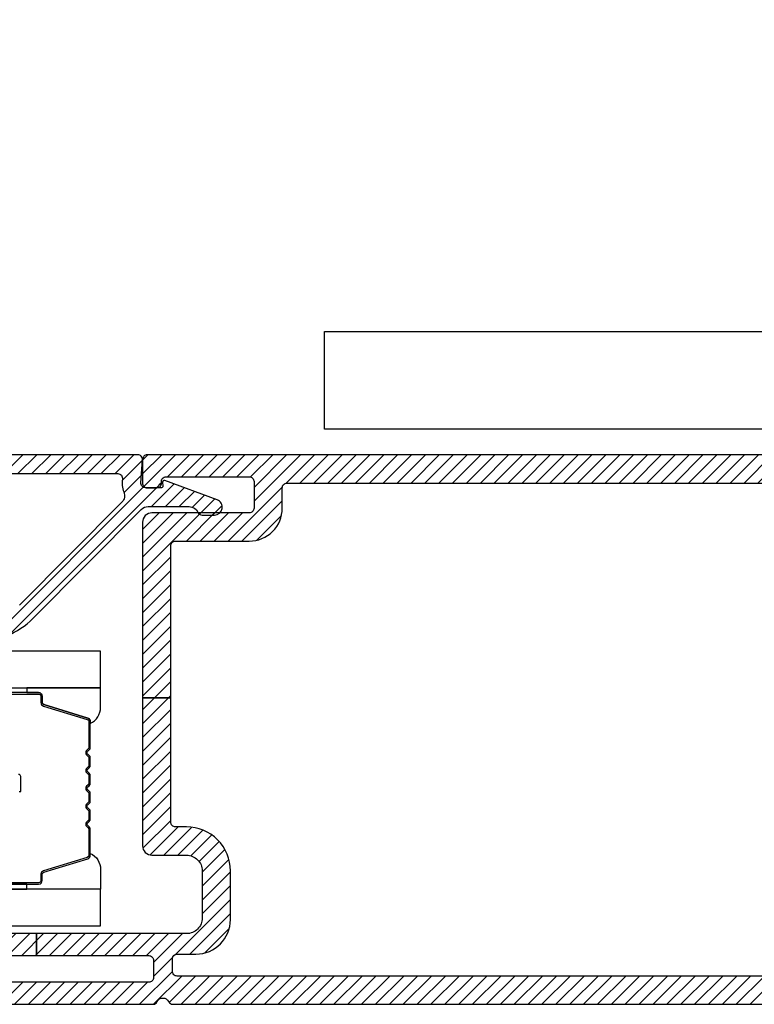
# Model space of a CAD drawing. Units: inches. Extents: x 0 to 402, y 0 to 258.
# Drawn here: x 42 to 45, y 165 to 168 of the extents above; entities that cross this region are included whole.
import ezdxf

# ---------------------------------------------------------------- set-up
doc = ezdxf.new("R2010")
doc.units = ezdxf.units.IN
doc.header["$MEASUREMENT"] = 0
for name, color, linetype in [('ZP-SECT-ALUM', 63, 'Continuous'), ('ZP-SECT-GLAS', 153, 'Continuous'), ('ZP-SECT-HDWR', 53, 'Continuous'), ('ZP-SECT-SEAL', 8, 'Continuous'), ('ZP-SECT-VINL', 130, 'Continuous'), ('ZP-SECT-VLHA', 124, 'Continuous')]:
    doc.layers.add(name, color=color, linetype=linetype)

# ---------------------------------------------------------------- blocks, each defined once
blk = doc.blocks.new('101CS - WinDor Inswing Door NF 1in (Dual .875in IG) Hinge Jamb')
at = {"layer": 'ZP-SECT-VLHA'}
h = blk.add_hatch(dxfattribs=at)
h.set_pattern_fill('ANSI31', color=256, scale=0.25)
edge = h.paths.add_edge_path()
edge.add_arc((4.7424, -1.5826), 0.015, 180, 270)
edge.add_line((4.7424, -1.5976), (4.9444, -1.5976))
edge.add_line((4.9444, -1.5976), (4.9444, -1.6576))
edge.add_line((4.9444, -1.6576), (4.7424, -1.6576))
edge.add_arc((4.7424, -1.6726), 0.015, 90, 180)
edge.add_line((4.7274, -1.6726), (4.7274, -1.8326))
edge.add_arc((4.6174, -1.8326), 0.11, -90, 0, ccw=False)
edge.add_line((4.6174, -1.9426), (4.0074, -1.9426))
edge.add_arc((4.0074, -1.8326), 0.11, 180, 270, ccw=False)
edge.add_line((3.8974, -1.8326), (3.8974, -1.6726))
edge.add_arc((3.8824, -1.6726), 0.015, 0, 90)
edge.add_line((3.8824, -1.6576), (3.7569, -1.6576))
edge.add_line((3.7569, -1.6576), (3.7569, -1.5976))
edge.add_line((3.7569, -1.5976), (3.8824, -1.5976))
edge.add_arc((3.8824, -1.5826), 0.015, 270, 360)
edge.add_line((3.8974, -1.5826), (3.8974, -1.4376))
edge.add_arc((3.8824, -1.4376), 0.015, 0, 90)
edge.add_line((3.8824, -1.4226), (3.5424, -1.4226))
edge.add_arc((3.5424, -1.4376), 0.015, 90, 180)
edge.add_line((3.5274, -1.4376), (3.5274, -1.5826))
edge.add_arc((3.5424, -1.5826), 0.015, 180, 270)
edge.add_line((3.5424, -1.5976), (3.7569, -1.5976))
edge.add_line((3.7569, -1.5976), (3.7569, -1.6576))
edge.add_line((3.7569, -1.6576), (3.5424, -1.6576))
edge.add_arc((3.5424, -1.6726), 0.015, 90, 180)
edge.add_line((3.5274, -1.6726), (3.5274, -4.1626))
edge.add_arc((3.5424, -4.1626), 0.015, 180, 270)
edge.add_line((3.5424, -4.1776), (3.5824, -4.1776))
edge.add_arc((3.5824, -4.1626), 0.015, 270, 359.9985)
edge.add_line((3.5974, -4.1626), (3.5974, -4.1026))
edge.add_arc((3.7074, -4.1026), 0.11, 90, 179.9985, ccw=False)
edge.add_line((3.7074, -3.9926), (3.8624, -3.9926))
edge.add_arc((3.8624, -4.1326), 0.14, 0, 90, ccw=False)
edge.add_line((4.0024, -4.1326), (4.0024, -4.1676))
edge.add_arc((4.0174, -4.1676), 0.015, 180, 270)
edge.add_line((4.0174, -4.1826), (4.4132, -4.1826))
edge.add_line((4.4132, -4.1826), (4.4132, -4.2726))
edge.add_line((4.4132, -4.2726), (3.9424, -4.2726))
edge.add_arc((3.9424, -4.2426), 0.03, 180, 270, ccw=False)
edge.add_line((3.9124, -4.2426), (3.9124, -4.1326))
edge.add_arc((3.8624, -4.1326), 0.05, 360, 450)
edge.add_line((3.8624, -4.0826), (3.7124, -4.0826))
edge.add_arc((3.7124, -4.1326), 0.05, 90, 180)
edge.add_line((3.6624, -4.1326), (3.6624, -4.6101))
edge.add_line((3.6624, -4.6101), (3.5924, -4.6101))
edge.add_line((3.5924, -4.6101), (3.5924, -4.2526))
edge.add_arc((3.5774, -4.2526), 0.015, 360, 450)
edge.add_line((3.5774, -4.2376), (3.5224, -4.2376))
edge.add_arc((3.5224, -4.2526), 0.015, 90, 180)
edge.add_line((3.5074, -4.2526), (3.5074, -4.9976))
edge.add_arc((3.5224, -4.9976), 0.015, 180, 270)
edge.add_line((3.5224, -5.0126), (3.5774, -5.0126))
edge.add_arc((3.5774, -4.9976), 0.015, 270, 360)
edge.add_line((3.5924, -4.9976), (3.5924, -4.6101))
edge.add_line((3.5924, -4.6101), (3.6624, -4.6101))
edge.add_line((3.6624, -4.6101), (3.6624, -5.0026))
edge.add_arc((3.6724, -5.0026), 0.01, 180, 270)
edge.add_line((3.6724, -5.0126), (3.6774, -5.0126))
edge.add_arc((3.6774, -5.0226), 0.01, 0, 90, ccw=False)
edge.add_line((3.6874, -5.0226), (3.6874, -5.0706))
edge.add_arc((3.6754, -5.0706), 0.012, 270, 360, ccw=False)
edge.add_line((3.6754, -5.0826), (3.4974, -5.0826))
edge.add_arc((3.4974, -5.0226), 0.06, 180, 270, ccw=False)
edge.add_line((3.4374, -5.0226), (3.4374, -4.2392))
edge.add_arc((3.4524, -4.2392), 0.015, 115.3769, 180, ccw=False)
edge.add_arc((3.4374, -4.2076), 0.02, 295.3769, 424.6231)
edge.add_arc((3.4524, -4.176), 0.015, 180, 244.6231, ccw=False)
edge.add_line((3.4374, -4.176), (3.4374, -1.3626))
edge.add_arc((3.4674, -1.3626), 0.03, 90, 180, ccw=False)
edge.add_line((3.4674, -1.3326), (3.9724, -1.3326))
edge.add_arc((3.9724, -1.3476), 0.015, 0, 90, ccw=False)
edge.add_line((3.9874, -1.3476), (3.9874, -1.4326))
edge.add_arc((3.9974, -1.4326), 0.01, 180, 270)
edge.add_line((3.9974, -1.4426), (4.0314, -1.4426))
edge.add_arc((4.0314, -1.4576), 0.015, 20, 90, ccw=False)
edge.add_line((4.0455, -1.4525), (4.0612, -1.4958))
edge.add_arc((4.0424, -1.5026), 0.02, -90, 20, ccw=False)
edge.add_line((4.0424, -1.5226), (4.0024, -1.5226))
edge.add_arc((4.0024, -1.5376), 0.015, 90, 180)
edge.add_line((3.9874, -1.5376), (3.9874, -1.8326))
edge.add_arc((4.0074, -1.8326), 0.02, 180, 270)
edge.add_line((4.0074, -1.8526), (4.2862, -1.8526))
edge.add_arc((4.2862, -1.8676), 0.015, 45, 90, ccw=False)
edge.add_line((4.2968, -1.857), (4.3124, -1.8726))
edge.add_line((4.3124, -1.8726), (4.328, -1.857))
edge.add_arc((4.3386, -1.8676), 0.015, 90, 135, ccw=False)
edge.add_line((4.3386, -1.8526), (4.6224, -1.8526))
edge.add_arc((4.6224, -1.8376), 0.015, 270, 360)
edge.add_line((4.6374, -1.8376), (4.6374, -1.5376))
edge.add_arc((4.6224, -1.5376), 0.015, 0, 90)
edge.add_line((4.6224, -1.5226), (4.5824, -1.5226))
edge.add_arc((4.5824, -1.5026), 0.02, 160, 270, ccw=False)
edge.add_line((4.5636, -1.4958), (4.5794, -1.4525))
edge.add_arc((4.5935, -1.4576), 0.015, 90, 160, ccw=False)
edge.add_line((4.5935, -1.4426), (4.6274, -1.4426))
edge.add_arc((4.6274, -1.4326), 0.01, 270, 360)
edge.add_line((4.6374, -1.4326), (4.6374, -1.3476))
edge.add_arc((4.6524, -1.3476), 0.015, 90, 180, ccw=False)
edge.add_line((4.6524, -1.3326), (5.1575, -1.3326))
edge.add_arc((5.1575, -1.3626), 0.03, -3.223, 90, ccw=False)
edge.add_line((5.1874, -1.3643), (5.1874, -4.2576))
edge.add_arc((5.1724, -4.2576), 0.015, -90, 0, ccw=False)
edge.add_line((5.1724, -4.2726), (5.0974, -4.2726))
edge.add_arc((5.0974, -4.2576), 0.015, 180, 270, ccw=False)
edge.add_line((5.0824, -4.2576), (5.0824, -4.2268))
edge.add_arc((5.0974, -4.2272), 0.015, 80.3945, 178.3925, ccw=False)
edge.add_arc((5.1024, -4.1976), 0.015, 260.3945, 360)
edge.add_line((5.1174, -4.1976), (5.1174, -3.9326))
edge.add_arc((5.1024, -3.9326), 0.015, 360, 450)
edge.add_line((5.1024, -3.9176), (5.0174, -3.9176))
edge.add_arc((5.0174, -3.9326), 0.015, 90, 180)
edge.add_line((5.0024, -3.9326), (5.0024, -4.2426))
edge.add_arc((4.9724, -4.2426), 0.03, 270, 360, ccw=False)
edge.add_line((4.9724, -4.2726), (4.4132, -4.2726))
edge.add_line((4.4132, -4.2726), (4.4132, -4.1826))
edge.add_line((4.4132, -4.1826), (4.8974, -4.1826))
edge.add_arc((4.8974, -4.1676), 0.015, 270, 360)
edge.add_line((4.9124, -4.1676), (4.9124, -3.9326))
edge.add_arc((5.0174, -3.9326), 0.105, 90, 180, ccw=False)
edge.add_line((5.0174, -3.8276), (5.0824, -3.8276))
edge.add_arc((5.0824, -3.8126), 0.015, 270, 360)
edge.add_line((5.0974, -3.8126), (5.0974, -1.6726))
edge.add_arc((5.0824, -1.6726), 0.015, 0, 90)
edge.add_line((5.0824, -1.6576), (4.9444, -1.6576))
edge.add_line((4.9444, -1.6576), (4.9444, -1.5976))
edge.add_line((4.9444, -1.5976), (5.0824, -1.5976))
edge.add_arc((5.0824, -1.5826), 0.015, 270, 360)
edge.add_line((5.0974, -1.5826), (5.0974, -1.4376))
edge.add_arc((5.0824, -1.4376), 0.015, 0, 90)
edge.add_line((5.0824, -1.4226), (4.7424, -1.4226))
edge.add_arc((4.7424, -1.4376), 0.015, 90, 180)
edge.add_line((4.7274, -1.4376), (4.7274, -1.5826))
h = blk.add_hatch(dxfattribs=at)
h.set_pattern_fill('ANSI31', color=256, scale=0.25)
edge = h.paths.add_edge_path()
edge.add_line((5.1274, -5.0826), (4.5724, -5.0826))
edge.add_arc((4.5724, -5.0726), 0.01, 180, 270, ccw=False)
edge.add_line((4.5624, -5.0726), (4.5624, -5.0326))
edge.add_arc((4.5724, -5.0326), 0.01, 90, 180, ccw=False)
edge.add_line((4.5724, -5.0226), (4.5824, -5.0226))
edge.add_arc((4.5824, -5.0126), 0.01, 270, 360)
edge.add_line((4.5924, -5.0126), (4.5924, -4.7991))
edge.add_arc((4.8424, -4.7991), 0.25, 134.8253, 180, ccw=False)
edge.add_line((4.6662, -4.6218), (5.0136, -4.2765))
edge.add_arc((4.9924, -4.2552), 0.03, 314.8253, 360)
edge.add_line((5.0224, -4.2552), (5.0224, -4.1238))
edge.add_arc((4.9924, -4.1238), 0.03, 0, 66.4177)
edge.add_arc((5.0104, -4.0826), 0.015, 180, 246.4177, ccw=False)
edge.add_line((4.9954, -4.0826), (4.9954, -4.0436))
edge.add_arc((5.0204, -4.0436), 0.025, 20.2819, 180, ccw=False)
edge.add_line((5.0439, -4.0349), (5.1056, -4.2019))
edge.add_arc((5.1009, -4.2036), 0.005, -95, 20.2819, ccw=False)
edge.add_line((5.1005, -4.2086), (5.0879, -4.2075))
edge.add_arc((5.0874, -4.2125), 0.005, 85, 180)
edge.add_line((5.0824, -4.2125), (5.0824, -4.2631))
edge.add_arc((5.0974, -4.2631), 0.015, 180, 274.2631)
edge.add_line((5.0986, -4.2781), (5.1713, -4.2726))
edge.add_arc((5.1724, -4.2876), 0.015, 0, 94.2631, ccw=False)
edge.add_line((5.1874, -4.2876), (5.1874, -4.7192))
edge.add_line((5.1874, -4.7192), (5.1274, -4.7192))
edge.add_line((5.1274, -4.7192), (5.1274, -4.3515))
edge.add_arc((5.1124, -4.3515), 0.015, 360, 459.5941)
edge.add_arc((5.0974, -4.2627), 0.075, 247.6073, 279.5941, ccw=False)
edge.add_arc((5.0574, -4.3598), 0.03, 67.6073, 134.8253)
edge.add_line((5.0363, -4.3385), (4.7085, -4.6643))
edge.add_arc((4.8424, -4.7991), 0.19, 134.8253, 180)
edge.add_line((4.6524, -4.7991), (4.6524, -5.0076))
edge.add_arc((4.6674, -5.0076), 0.015, 180, 270)
edge.add_line((4.6674, -5.0226), (5.1124, -5.0226))
edge.add_arc((5.1124, -5.0076), 0.015, 270, 360)
edge.add_line((5.1274, -5.0076), (5.1274, -4.7192))
edge.add_line((5.1274, -4.7192), (5.1874, -4.7192))
edge.add_line((5.1874, -4.7192), (5.1874, -5.0226))
edge.add_arc((5.1274, -5.0226), 0.06, -90, 0, ccw=False)
at = {"layer": 'ZP-SECT-ALUM'}
for points in [[(3.8199, -4.7415), (3.8199, -4.6035, -0.414214), (3.8314, -4.592), (3.8515, -4.592, 0.329751), (3.8582, -4.5871), (3.9009, -4.4472, -0.329751), (3.9119, -4.439), (3.9941, -4.439, -0.198912), (4.0022, -4.4424), (4.0074, -4.4476, 0.414214), (4.0145, -4.4476), (4.0196, -4.4424, -0.198912), (4.0278, -4.439), (4.0511, -4.439, -0.198912), (4.0592, -4.4424), (4.0644, -4.4476, 0.414214), (4.0715, -4.4476), (4.0766, -4.4424, -0.198912), (4.0848, -4.439), (4.1081, -4.439, -0.198912), (4.1162, -4.4424), (4.1214, -4.4476, 0.414214), (4.1285, -4.4476), (4.1336, -4.4424, -0.198912), (4.1418, -4.439), (4.1651, -4.439, -0.198912), (4.1732, -4.4424), (4.1784, -4.4476, 0.414214), (4.1855, -4.4476), (4.1906, -4.4424, -0.198912), (4.1988, -4.439), (4.2221, -4.439, -0.198912), (4.2302, -4.4424), (4.2354, -4.4476, 0.414214), (4.2425, -4.4476), (4.2476, -4.4424, -0.198912), (4.2558, -4.439), (4.3379, -4.439, -0.329751), (4.3489, -4.4472), (4.3917, -4.5871, 0.329751), (4.3984, -4.592), (4.4184, -4.592, -0.414214), (4.4299, -4.6035), (4.4299, -4.7415, -1)], [(4.1149, -4.665), (4.1149, -4.6605), (4.1627, -4.6605, -0.414214), (4.1694, -4.6672)], [(4.4254, -4.7415), (4.4254, -4.6035, 0.414214), (4.4184, -4.5965), (4.3984, -4.5965, -0.329751), (4.3874, -4.5884), (4.3446, -4.4485, 0.329751), (4.3379, -4.4435), (4.2558, -4.4435, 0.198912), (4.2508, -4.4456), (4.2456, -4.4508, -0.414214), (4.2322, -4.4508), (4.227, -4.4456, 0.198912), (4.2221, -4.4435), (4.1988, -4.4435, 0.198912), (4.1938, -4.4456), (4.1886, -4.4508, -0.414214), (4.1752, -4.4508), (4.17, -4.4456, 0.198912), (4.1651, -4.4435), (4.1418, -4.4435, 0.198912), (4.1368, -4.4456), (4.1316, -4.4508, -0.414214), (4.1182, -4.4508), (4.113, -4.4456, 0.198912), (4.1081, -4.4435), (4.0848, -4.4435, 0.198912), (4.0798, -4.4456), (4.0746, -4.4508, -0.414214), (4.0612, -4.4508), (4.056, -4.4456, 0.198912), (4.0511, -4.4435), (4.0278, -4.4435, 0.198912), (4.0228, -4.4456), (4.0176, -4.4508, -0.414214), (4.0042, -4.4508), (3.999, -4.4456, 0.198912), (3.9941, -4.4435), (3.9119, -4.4435, 0.329751), (3.9052, -4.4485), (3.8625, -4.5884, -0.329751), (3.8515, -4.5965), (3.8314, -4.5965, 0.414214), (3.8244, -4.6035), (3.8244, -4.7415, 1)]]:
    blk.add_lwpolyline(points, format="xyb", dxfattribs=at)
at = {"layer": 'ZP-SECT-GLAS', "flags": 128}
for points in [[(3.6874, -5.9967), (3.6874, -4.4065), (3.8044, -4.4065), (3.8044, -5.9967)], [(4.4454, -5.9967), (4.4454, -4.4065), (4.5624, -4.4065), (4.5624, -5.9967)]]:
    blk.add_lwpolyline(points, dxfattribs=at)
at = {"layer": 'ZP-SECT-HDWR'}
blk.add_lwpolyline([(5.5803, -3.6935), (5.5803, -1.6474, -0.209399), (5.7679, -1.219, -0.103948), (5.8366, -1.178, 3.465653), (5.5608, -0.74), (5.5608, -0.8955, -0.414214), (5.4831, -0.9732), (5.3665, -0.9732, 0.414214), (5.2694, -1.0703), (5.2694, -3.6935)], format="xyb", close=True, dxfattribs=at)
at = {"layer": 'ZP-SECT-SEAL'}
for points in [[(3.9009, -4.4472, -0.329751), (3.9119, -4.439), (3.9181, -4.439, 0.300665), (3.8665, -4.4066), (3.8044, -4.4066), (3.8044, -4.6412), (3.8199, -4.6412), (3.8199, -4.6035, -0.414214), (3.8314, -4.592), (3.8515, -4.592, 0.329751), (3.8582, -4.5871)], [(4.3489, -4.4472, 0.329751), (4.3379, -4.439), (4.3317, -4.439, -0.300665), (4.3834, -4.4066), (4.4454, -4.4066), (4.4454, -4.6412), (4.4299, -4.6412), (4.4299, -4.6035, 0.414214), (4.4184, -4.592), (4.3984, -4.592, -0.329751), (4.3917, -4.5871)], [(3.8044, -4.6412), (3.8199, -4.6412), (3.8199, -4.7415, 0.120168), (3.8208, -4.745), (3.8044, -4.745)], [(4.4454, -4.6412), (4.4299, -4.6412), (4.4299, -4.7415, -0.120168), (4.4291, -4.745), (4.4454, -4.745)]]:
    blk.add_lwpolyline(points, format="xyb", close=True, dxfattribs=at)
at = {"layer": 'ZP-SECT-VINL'}
for points in [[(3.5274, -1.6726), (3.5274, -4.1626, 0.414214), (3.5424, -4.1776), (3.5824, -4.1776, 0.414206), (3.5974, -4.1626), (3.5974, -4.1026, -0.414206), (3.7074, -3.9926), (3.8624, -3.9926, -0.414214), (4.0024, -4.1326), (4.0024, -4.1676, 0.414214), (4.0174, -4.1826), (4.4132, -4.1826), (4.4132, -4.2726), (3.9424, -4.2726, -0.414214), (3.9124, -4.2426), (3.9124, -4.1326, 0.414214), (3.8624, -4.0826), (3.7124, -4.0826, 0.414214), (3.6624, -4.1326), (3.6624, -4.6101), (3.5924, -4.6101), (3.5924, -4.2526, 0.414214), (3.5774, -4.2376), (3.5224, -4.2376, 0.414214), (3.5074, -4.2526), (3.5074, -4.9976, 0.414214)], [(3.5924, -4.9976), (3.5924, -4.6101), (3.6624, -4.6101), (3.6624, -5.0026, 0.414214)], [(3.4374, -5.0226), (3.4374, -4.2392, -0.28969), (3.446, -4.2257, 0.632456), (3.446, -4.1895, -0.28969), (3.4374, -4.176), (3.4374, -1.3626, -0.414214)], [(5.1874, -1.3643), (5.1874, -4.2576, -0.414214), (5.1724, -4.2726), (5.0974, -4.2726, -0.414214), (5.0824, -4.2576), (5.0824, -4.2268, -0.455716), (5.0999, -4.2124, 0.464214), (5.1174, -4.1976), (5.1174, -3.9326, 0.414214), (5.1024, -3.9176), (5.0174, -3.9176, 0.414214), (5.0024, -3.9326), (5.0024, -4.2426, -0.414214), (4.9724, -4.2726), (4.4132, -4.2726), (4.4132, -4.1826), (4.8974, -4.1826, 0.414214), (4.9124, -4.1676), (4.9124, -3.9326, -0.414214), (5.0174, -3.8276), (5.0824, -3.8276, 0.414214), (5.0974, -3.8126), (5.0974, -1.6726, 0.414214)], [(4.5924, -4.7991, -0.199705), (4.6662, -4.6218), (5.0136, -4.2765, 0.199705), (5.0224, -4.2552), (5.0224, -4.1238, 0.298197), (5.0044, -4.0964, -0.298197), (4.9954, -4.0826), (4.9954, -4.0436, -0.837006), (5.0439, -4.0349), (5.1056, -4.2019, -0.55022), (5.1005, -4.2086), (5.0879, -4.2075, 0.440011), (5.0824, -4.2125), (5.0824, -4.2631, 0.436178), (5.0986, -4.2781), (5.1713, -4.2726, -0.436178), (5.1874, -4.2876), (5.1874, -4.7192)], [(5.1274, -4.7192), (5.1274, -4.3515, 0.464153), (5.1099, -4.3367, -0.140482), (5.0689, -4.3321, 0.302003), (5.0363, -4.3385), (4.7085, -4.6643, 0.199705)]]:
    blk.add_lwpolyline(points, format="xyb", dxfattribs=at)

msp = doc.modelspace()

# ---------------------------------------------------------------- block references
at = {"xscale": -1, "rotation": 270}
msp.add_blockref('101CS - WinDor Inswing Door NF 1in (Dual .875in IG) Hinge Jamb', (46.9108316, 161.1230251), dxfattribs=at)

doc.saveas('drawing.dxf')
